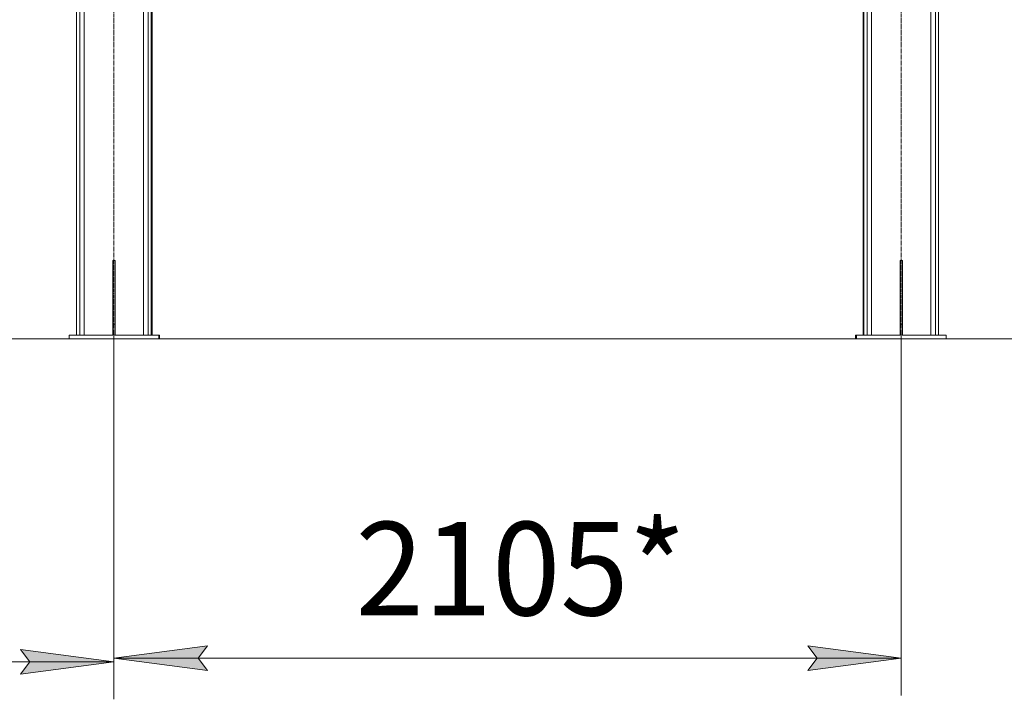
# Model space of a CAD drawing. Units: millimetres. Extents: x 0 to 29726, y -7 to 21000.
# Drawn here: x 7433 to 10067, y 8111 to 9930 of the extents above; entities that cross this region are included whole.
import ezdxf

# ---------------------------------------------------------------- set-up
doc = ezdxf.new("R2010")
doc.units = ezdxf.units.MM
doc.linetypes.add('K5LT_AXLED', pattern=[16, 11.5, -1.5, 1.5, -1.5])
doc.linetypes.add('K5LT_THIN', pattern=[0])
doc.layers.add('Системный слой (1)', color=7, linetype='Continuous', true_color=0x909090)
doc.styles.add('KTEXTSTYLE', font='GOST_A.TTF', dxfattribs={"width": 0.96, "height": 5})

msp = doc.modelspace()

# ---------------------------------------------------------------- hatches: boundary and pattern name
at = {"layer": 'Системный слой (1)'}
for points in [[(7909.9, 8220.9), (7934.9, 8253.9), (7684.9, 8220.9), (7934.9, 8188)], [(9540.9, 8188), (9790.9, 8220.9), (9540.9, 8253.9), (9565.9, 8220.9)], [(7684.9, 8210.8), (7434.9, 8243.8), (7459.9, 8210.8), (7434.9, 8177.9)]]:
    msp.add_hatch(color=7, dxfattribs=at).paths.add_polyline_path(points)

# ---------------------------------------------------------------- linework, layer by layer
at = {"layer": 'Системный слой (1)', "color": 30, "linetype": 'K5LT_AXLED', "lineweight": 18, "true_color": 0xff8000}
for p, q in [((7684.9, 8975.1), (7684.9, 12565.1)), ((9790.9, 8975.1), (9790.9, 12523.1))]:
    msp.add_line(p, q, dxfattribs=at)
at = {"layer": 'Системный слой (1)', "color": 7, "linetype": 'K5LT_THIN', "lineweight": 18}
for p, q in [((7584.9, 12465.1), (7584.9, 9085.1)), ((7593.4, 12465.1), (7593.4, 9085.1)), ((7605.4, 12465.1), (7605.4, 9085.1)), ((7764.4, 12465.1), (7764.4, 9085.1)), ((7776.4, 12465.1), (7776.4, 9085.1)), ((7784.9, 12465.1), (7784.9, 9085.1)), ((9690.9, 12465.1), (9690.9, 9085.1)), ((9699.4, 12465.1), (9699.4, 9085.1)), ((9711.4, 12465.1), (9711.4, 9085.1)), ((9870.4, 12465.1), (9870.4, 9085.1)), ((9882.4, 12465.1), (9882.4, 9085.1)), ((9890.9, 12465.1), (9890.9, 9085.1)), ((7786.9, 10716.1), (7786.9, 9085.1)), ((9688.9, 10716.1), (9688.9, 9085.1)), ((7687.9, 9285.1), (7681.9, 9285.1)), ((7681.9, 9285.1), (7681.9, 9115.1)), ((7687.9, 9285.1), (7687.9, 9115.1)), ((9793.9, 9285.1), (9787.9, 9285.1)), ((9787.9, 9285.1), (9787.9, 9115.1)), ((9793.9, 9285.1), (9793.9, 9115.1)), ((7681.9, 9115.1), (7681.9, 9085.1)), ((7687.9, 9115.1), (7681.9, 9115.1)), ((7687.9, 9115.1), (7687.9, 9085.1)), ((9787.9, 9115.1), (9787.9, 9085.1)), ((9793.9, 9115.1), (9787.9, 9115.1)), ((9793.9, 9115.1), (9793.9, 9085.1)), ((9708.3, 9075.1), (2845, 9075.1)), ((4058.9, 9075.1), (10939.4, 9075.1)), ((7564.9, 9085.1), (7804.9, 9085.1)), ((7564.9, 9085.1), (7564.9, 9075.1)), ((7564.9, 9075.1), (7804.9, 9075.1)), ((7684.9, 9073.4), (7684.9, 8120.9)), ((7684.9, 9073.4), (7684.9, 8110.8)), ((7806.9, 9085.1), (7804.9, 9085.1)), ((7804.9, 9085.1), (7804.9, 9075.1)), ((7806.9, 9075.1), (7804.9, 9075.1)), ((7806.9, 9075.1), (7806.9, 9085.1)), ((9670.9, 9085.1), (9668.9, 9085.1)), ((9668.9, 9075.1), (9668.9, 9085.1)), ((9670.9, 9075.1), (9668.9, 9075.1)), ((9910.9, 9085.1), (9670.9, 9085.1)), ((9670.9, 9075.1), (9670.9, 9085.1)), ((9910.9, 9075.1), (9670.9, 9075.1)), ((9790.9, 9075.1), (9790.9, 8120.9)), ((9910.9, 9075.1), (9910.9, 9085.1)), ((7684.9, 8220.9), (7934.9, 8253.9)), ((7934.9, 8253.9), (7909.9, 8220.9)), ((9565.9, 8220.9), (9540.9, 8253.9)), ((9540.9, 8253.9), (9790.9, 8220.9)), ((7459.9, 8210.8), (7434.9, 8243.8)), ((7434.9, 8243.8), (7684.9, 8210.8)), ((7934.9, 8188), (7684.9, 8220.9)), ((7684.9, 8220.9), (9790.9, 8220.9)), ((7909.9, 8220.9), (7934.9, 8188)), ((9790.9, 8220.9), (9540.9, 8188)), ((9540.9, 8188), (9565.9, 8220.9)), ((6284.9, 8210.8), (7684.9, 8210.8)), ((7684.9, 8210.8), (7434.9, 8177.9)), ((7434.9, 8177.9), (7459.9, 8210.8))]:
    msp.add_line(p, q, dxfattribs=at)

# ---------------------------------------------------------------- texts
at = {"layer": 'Системный слой (1)', "color": 7, "style": 'KTEXTSTYLE', "oblique": 15, "width": 0.965}
msp.add_text('2105*', height=250, dxfattribs=at).set_placement((8331, 8335.6))

doc.saveas('drawing.dxf')
